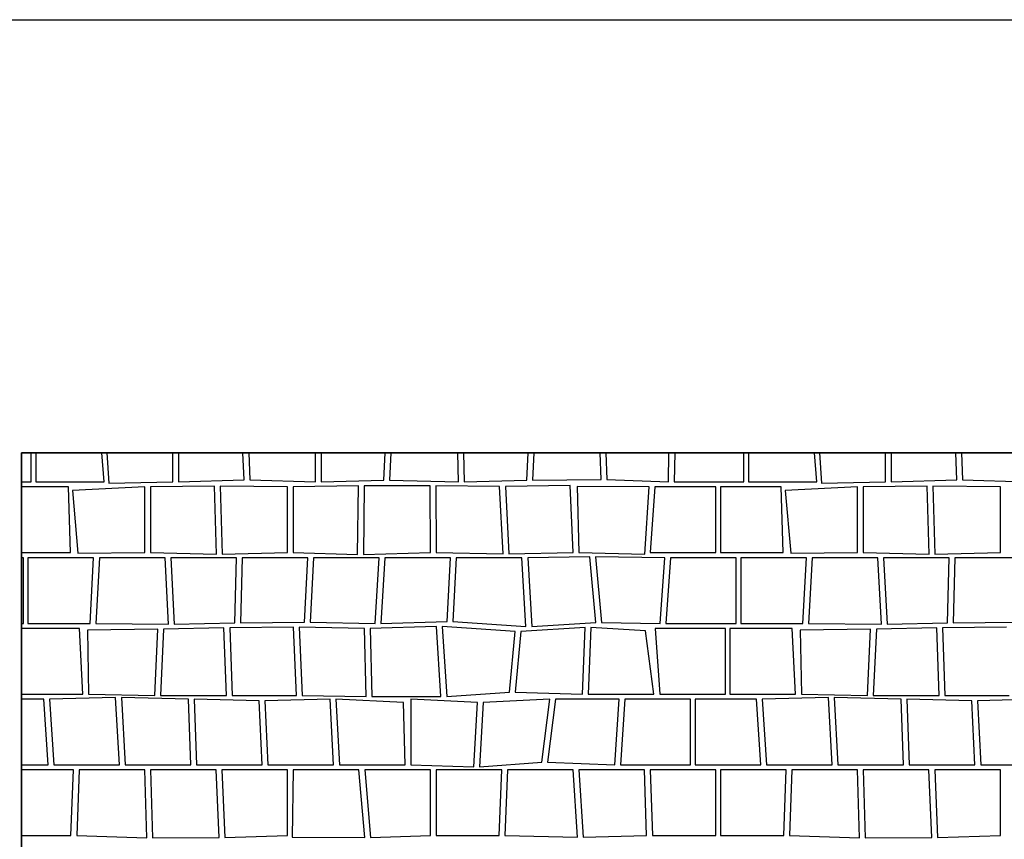
# Model space of a CAD drawing. Extents: x 2678 to 2694.5, y 1353.6 to 1359.5.
# Drawn here: x 2684.6 to 2686.1, y 1358.3 to 1359.5 of the extents above; entities that cross this region are included whole.
import ezdxf

# ---------------------------------------------------------------- set-up
doc = ezdxf.new("R2010")
doc.units = 0
doc.header["$MEASUREMENT"] = 0
doc.layers.add('007', color=7, linetype='Continuous')

# ---------------------------------------------------------------- blocks, each defined once
blk = doc.blocks.new('*X6', base_point=(2200.26, 1460.943))
at = {"layer": '007', "linetype": 'Continuous'}
for p, q in [((2660.3742, 1361.6702), (2660.3742, 1361.7147)), ((2660.3812, 1361.7147), (2660.3812, 1361.6702)), ((2660.4855, 1361.6702), (2660.4817, 1361.7147)), ((2660.4894, 1361.7147), (2660.4926, 1361.6683)), ((2660.5899, 1361.6702), (2660.5899, 1361.7147)), ((2660.5986, 1361.7147), (2660.5986, 1361.6702)), ((2660.6984, 1361.6736), (2660.6967, 1361.7147)), ((2660.7054, 1361.7147), (2660.7071, 1361.6736)), ((2660.8072, 1361.6702), (2660.8072, 1361.7147)), ((2660.8159, 1361.7147), (2660.8159, 1361.6702)), ((2660.9109, 1361.673), (2660.9131, 1361.7147)), ((2660.9217, 1361.7147), (2660.9196, 1361.673)), ((2661.0246, 1361.6702), (2661.0238, 1361.7147)), ((2661.0325, 1361.7147), (2661.0332, 1361.6702)), ((2661.1289, 1361.6727), (2661.1308, 1361.7147)), ((2661.1394, 1361.7147), (2661.1376, 1361.6727)), ((2661.2418, 1361.6737), (2661.2403, 1361.7147)), ((2661.2489, 1361.7147), (2661.2504, 1361.6737)), ((2661.3443, 1361.6702), (2661.3452, 1361.7147)), ((2661.3539, 1361.7147), (2661.353, 1361.6702)), ((2661.4592, 1361.6702), (2661.4592, 1361.7147)), ((2661.4662, 1361.7147), (2661.4662, 1361.6702)), ((2661.5705, 1361.6702), (2661.5667, 1361.7147)), ((2661.5744, 1361.7147), (2661.5776, 1361.6683)), ((2661.6749, 1361.6702), (2661.6749, 1361.7147)), ((2661.6836, 1361.7147), (2661.6836, 1361.6702)), ((2661.7834, 1361.6736), (2661.7817, 1361.7147)), ((2661.7904, 1361.7147), (2661.7921, 1361.6736)), ((2660.5986, 1361.6702), (2660.6984, 1361.6736)), ((2660.7071, 1361.6736), (2660.8072, 1361.6702)), ((2660.8159, 1361.6702), (2660.9109, 1361.673)), ((2660.9196, 1361.673), (2661.0246, 1361.6702)), ((2661.0332, 1361.6702), (2661.1289, 1361.6727)), ((2661.1376, 1361.6727), (2661.2418, 1361.6737)), ((2661.2504, 1361.6737), (2661.3443, 1361.6702)), ((2661.6836, 1361.6702), (2661.7834, 1361.6736)), ((2661.7921, 1361.6736), (2661.8922, 1361.6702)), ((2660.3596, 1361.6702), (2660.3742, 1361.6702)), ((2660.4309, 1361.6626), (2660.3596, 1361.6626)), ((2660.3812, 1361.6702), (2660.4855, 1361.6702)), ((2660.4342, 1361.5626), (2660.4309, 1361.6626)), ((2660.5473, 1361.6626), (2660.4373, 1361.6574)), ((2660.4373, 1361.6574), (2660.4455, 1361.5617)), ((2660.4926, 1361.6683), (2660.5899, 1361.6702)), ((2660.5473, 1361.5626), (2660.5473, 1361.6626)), ((2660.6533, 1361.6639), (2660.556, 1361.6626)), ((2660.556, 1361.6626), (2660.556, 1361.5626)), ((2660.6564, 1361.5601), (2660.6533, 1361.6639)), ((2660.7647, 1361.6626), (2660.662, 1361.6639)), ((2660.662, 1361.6639), (2660.6651, 1361.5601)), ((2660.7647, 1361.5626), (2660.7647, 1361.6626)), ((2660.8725, 1361.6645), (2660.7733, 1361.6626)), ((2660.7733, 1361.6626), (2660.7733, 1361.5626)), ((2660.8713, 1361.5596), (2660.8725, 1361.6645)), ((2660.8812, 1361.6645), (2660.88, 1361.5596)), ((2660.9818, 1361.6645), (2660.8812, 1361.6645)), ((2660.982, 1361.5626), (2660.9818, 1361.6645)), ((2661.0874, 1361.6634), (2660.9905, 1361.6645)), ((2660.9905, 1361.6645), (2660.9907, 1361.5626)), ((2661.0926, 1361.5606), (2661.0874, 1361.6634)), ((2661.195, 1361.665), (2661.0961, 1361.6634)), ((2661.0961, 1361.6634), (2661.1013, 1361.5606)), ((2661.1993, 1361.5626), (2661.195, 1361.665)), ((2661.3151, 1361.6626), (2661.2053, 1361.6634)), ((2661.2053, 1361.6634), (2661.208, 1361.5626)), ((2661.3086, 1361.5601), (2661.3151, 1361.6626)), ((2661.3237, 1361.6626), (2661.3167, 1361.5626)), ((2661.4167, 1361.6626), (2661.3237, 1361.6626)), ((2661.353, 1361.6702), (2661.4592, 1361.6702)), ((2661.4167, 1361.5626), (2661.4167, 1361.6626)), ((2661.5159, 1361.6626), (2661.4237, 1361.6626)), ((2661.4237, 1361.6626), (2661.4237, 1361.5626)), ((2661.4662, 1361.6702), (2661.5705, 1361.6702)), ((2661.5192, 1361.5626), (2661.5159, 1361.6626)), ((2661.6323, 1361.6626), (2661.5223, 1361.6574)), ((2661.5223, 1361.6574), (2661.5305, 1361.5617)), ((2661.5776, 1361.6683), (2661.6749, 1361.6702)), ((2661.6323, 1361.5626), (2661.6323, 1361.6626)), ((2661.7383, 1361.6639), (2661.641, 1361.6626)), ((2661.641, 1361.6626), (2661.641, 1361.5626)), ((2661.7414, 1361.5601), (2661.7383, 1361.6639)), ((2661.8497, 1361.6626), (2661.747, 1361.6639)), ((2661.747, 1361.6639), (2661.7501, 1361.5601)), ((2661.8497, 1361.5626), (2661.8497, 1361.6626)), ((2660.3596, 1361.5626), (2660.4342, 1361.5626)), ((2660.3624, 1361.5549), (2660.3596, 1361.5549)), ((2660.3624, 1361.4549), (2660.3624, 1361.5549)), ((2660.4694, 1361.5549), (2660.3694, 1361.5549)), ((2660.3694, 1361.5549), (2660.3694, 1361.4549)), ((2660.4455, 1361.5617), (2660.5473, 1361.5626)), ((2660.4639, 1361.4549), (2660.4694, 1361.5549)), ((2660.4781, 1361.5549), (2660.4726, 1361.4549)), ((2660.5781, 1361.5549), (2660.4781, 1361.5549)), ((2660.556, 1361.5626), (2660.6564, 1361.5601)), ((2660.5835, 1361.4537), (2660.5781, 1361.5549)), ((2660.5867, 1361.5549), (2660.5922, 1361.4537)), ((2660.6867, 1361.5549), (2660.5867, 1361.5549)), ((2660.6651, 1361.5601), (2660.7647, 1361.5626)), ((2660.6842, 1361.4557), (2660.6867, 1361.5549)), ((2660.6954, 1361.5549), (2660.6928, 1361.4557)), ((2660.7954, 1361.5549), (2660.6954, 1361.5549)), ((2660.7733, 1361.5626), (2660.8713, 1361.5596)), ((2660.7902, 1361.4568), (2660.7954, 1361.5549)), ((2660.8041, 1361.5549), (2660.7989, 1361.4568)), ((2660.9041, 1361.5549), (2660.8041, 1361.5549)), ((2660.88, 1361.5596), (2660.982, 1361.5626)), ((2660.898, 1361.4549), (2660.9041, 1361.5549)), ((2660.9127, 1361.5549), (2660.9066, 1361.4549)), ((2661.0127, 1361.5549), (2660.9127, 1361.5549)), ((2660.9907, 1361.5626), (2661.0926, 1361.5606)), ((2661.0078, 1361.4579), (2661.0127, 1361.5549)), ((2661.0214, 1361.5549), (2661.0164, 1361.4579)), ((2661.1214, 1361.5549), (2661.0214, 1361.5549)), ((2661.1013, 1361.5606), (2661.1993, 1361.5626)), ((2661.1275, 1361.4504), (2661.1214, 1361.5549)), ((2661.2248, 1361.5563), (2661.1301, 1361.5549)), ((2661.1301, 1361.5549), (2661.1362, 1361.4504)), ((2661.208, 1361.5626), (2661.3086, 1361.5601)), ((2661.2341, 1361.4564), (2661.2248, 1361.5563)), ((2661.3387, 1361.5549), (2661.2334, 1361.5563)), ((2661.2334, 1361.5563), (2661.2427, 1361.4564)), ((2661.3167, 1361.5626), (2661.4167, 1361.5626)), ((2661.3319, 1361.4549), (2661.3387, 1361.5549)), ((2661.3474, 1361.5549), (2661.3405, 1361.4549)), ((2661.4474, 1361.5549), (2661.3474, 1361.5549)), ((2661.4237, 1361.5626), (2661.5192, 1361.5626)), ((2661.4474, 1361.4549), (2661.4474, 1361.5549)), ((2661.5544, 1361.5549), (2661.4544, 1361.5549)), ((2661.4544, 1361.5549), (2661.4544, 1361.4549)), ((2661.5305, 1361.5617), (2661.6323, 1361.5626)), ((2661.5489, 1361.4549), (2661.5544, 1361.5549)), ((2661.5631, 1361.5549), (2661.5576, 1361.4549)), ((2661.6631, 1361.5549), (2661.5631, 1361.5549)), ((2661.641, 1361.5626), (2661.7414, 1361.5601)), ((2661.6685, 1361.4537), (2661.6631, 1361.5549)), ((2661.6717, 1361.5549), (2661.6772, 1361.4537)), ((2661.7717, 1361.5549), (2661.6717, 1361.5549)), ((2661.7501, 1361.5601), (2661.8497, 1361.5626)), ((2661.7692, 1361.4557), (2661.7717, 1361.5549)), ((2661.7804, 1361.5549), (2661.7778, 1361.4557)), ((2661.8804, 1361.5549), (2661.7804, 1361.5549)), ((2660.3596, 1361.4549), (2660.3624, 1361.4549)), ((2660.4476, 1361.4472), (2660.3596, 1361.4472)), ((2660.3694, 1361.4549), (2660.4639, 1361.4549)), ((2660.453, 1361.3472), (2660.4476, 1361.4472)), ((2660.4726, 1361.4549), (2660.5835, 1361.4537)), ((2660.6678, 1361.448), (2660.5759, 1361.446)), ((2660.5922, 1361.4537), (2660.6842, 1361.4557)), ((2660.6717, 1361.345), (2660.6678, 1361.448)), ((2660.7738, 1361.4491), (2660.6765, 1361.448)), ((2660.6765, 1361.448), (2660.6804, 1361.345)), ((2660.6928, 1361.4557), (2660.7902, 1361.4568)), ((2660.7783, 1361.345), (2660.7738, 1361.4491)), ((2660.7825, 1361.4491), (2660.787, 1361.345)), ((2660.8816, 1361.4472), (2660.7825, 1361.4491)), ((2660.7989, 1361.4568), (2660.898, 1361.4549)), ((2660.8842, 1361.3438), (2660.8816, 1361.4472)), ((2660.9914, 1361.4502), (2660.8903, 1361.4472)), ((2660.8903, 1361.4472), (2660.8929, 1361.3438)), ((2660.9066, 1361.4549), (2661.0078, 1361.4579)), ((2660.9981, 1361.3438), (2660.9914, 1361.4502)), ((2661.0001, 1361.4502), (2661.0068, 1361.3438)), ((2661.1112, 1361.4427), (2661.0001, 1361.4502)), ((2661.0164, 1361.4579), (2661.1275, 1361.4504)), ((2661.2177, 1361.4487), (2661.1199, 1361.4427)), ((2661.1362, 1361.4504), (2661.2341, 1361.4564)), ((2661.2137, 1361.3472), (2661.2177, 1361.4487)), ((2661.2264, 1361.4487), (2661.2224, 1361.3472)), ((2661.3097, 1361.4438), (2661.2264, 1361.4487)), ((2661.2427, 1361.4564), (2661.3319, 1361.4549)), ((2661.4311, 1361.4472), (2661.3242, 1361.4472)), ((2661.3242, 1361.4472), (2661.3311, 1361.3472)), ((2661.3405, 1361.4549), (2661.4474, 1361.4549)), ((2661.4311, 1361.3472), (2661.4311, 1361.4472)), ((2661.5326, 1361.4472), (2661.438, 1361.4472)), ((2661.438, 1361.4472), (2661.438, 1361.3472)), ((2661.4544, 1361.4549), (2661.5489, 1361.4549)), ((2661.538, 1361.3472), (2661.5326, 1361.4472)), ((2661.5576, 1361.4549), (2661.6685, 1361.4537)), ((2661.7528, 1361.448), (2661.6609, 1361.446)), ((2661.6772, 1361.4537), (2661.7692, 1361.4557)), ((2661.7567, 1361.345), (2661.7528, 1361.448)), ((2661.8588, 1361.4491), (2661.7615, 1361.448)), ((2661.7615, 1361.448), (2661.7654, 1361.345)), ((2661.7778, 1361.4557), (2661.8752, 1361.4568)), ((2660.5672, 1361.446), (2660.4601, 1361.4444)), ((2660.4601, 1361.4444), (2660.4617, 1361.3472)), ((2660.5624, 1361.345), (2660.5672, 1361.446)), ((2660.5759, 1361.446), (2660.5711, 1361.345)), ((2661.1022, 1361.3501), (2661.1112, 1361.4427)), ((2661.1199, 1361.4427), (2661.1109, 1361.3501)), ((2661.3224, 1361.3472), (2661.3097, 1361.4438)), ((2661.6522, 1361.446), (2661.5451, 1361.4444)), ((2661.5451, 1361.4444), (2661.5467, 1361.3472)), ((2661.6474, 1361.345), (2661.6522, 1361.446)), ((2661.6609, 1361.446), (2661.6561, 1361.345)), ((2660.3596, 1361.3472), (2660.453, 1361.3472)), ((2660.5029, 1361.3421), (2660.4023, 1361.3395)), ((2660.4617, 1361.3472), (2660.5624, 1361.345)), ((2660.5087, 1361.2395), (2660.5029, 1361.3421)), ((2660.6136, 1361.3395), (2660.5116, 1361.3421)), ((2660.5116, 1361.3421), (2660.5174, 1361.2395)), ((2660.5711, 1361.345), (2660.6717, 1361.345)), ((2660.6804, 1361.345), (2660.7783, 1361.345)), ((2660.787, 1361.345), (2660.8842, 1361.3438)), ((2660.8929, 1361.3438), (2660.9981, 1361.3438)), ((2661.0068, 1361.3438), (2661.1022, 1361.3501)), ((2661.1109, 1361.3501), (2661.2137, 1361.3472)), ((2661.2224, 1361.3472), (2661.3224, 1361.3472)), ((2661.3311, 1361.3472), (2661.4311, 1361.3472)), ((2661.438, 1361.3472), (2661.538, 1361.3472)), ((2661.5879, 1361.3421), (2661.4873, 1361.3395)), ((2661.5467, 1361.3472), (2661.6474, 1361.345)), ((2661.5937, 1361.2395), (2661.5879, 1361.3421)), ((2661.6986, 1361.3395), (2661.5966, 1361.3421)), ((2661.5966, 1361.3421), (2661.6024, 1361.2395)), ((2661.6561, 1361.345), (2661.7567, 1361.345)), ((2661.7654, 1361.345), (2661.8633, 1361.345)), ((2660.3936, 1361.3395), (2660.3596, 1361.3395)), ((2660.4, 1361.2395), (2660.3936, 1361.3395)), ((2660.4023, 1361.3395), (2660.4087, 1361.2395)), ((2660.6174, 1361.2395), (2660.6136, 1361.3395)), ((2660.7212, 1361.3369), (2660.6223, 1361.3395)), ((2660.6223, 1361.3395), (2660.626, 1361.2395)), ((2660.726, 1361.2395), (2660.7212, 1361.3369)), ((2660.8295, 1361.3395), (2660.7299, 1361.3369)), ((2660.7299, 1361.3369), (2660.7347, 1361.2395)), ((2660.8347, 1361.2395), (2660.8295, 1361.3395)), ((2660.9412, 1361.3346), (2660.8382, 1361.3395)), ((2660.8382, 1361.3395), (2660.8434, 1361.2395)), ((2660.9434, 1361.2395), (2660.9412, 1361.3346)), ((2661.0539, 1361.3346), (2660.952, 1361.3395)), ((2660.952, 1361.3395), (2660.952, 1361.2395)), ((2661.0481, 1361.2368), (2661.0539, 1361.3346)), ((2661.0626, 1361.3346), (2661.0568, 1361.2368)), ((2661.1638, 1361.3395), (2661.0626, 1361.3346)), ((2661.1518, 1361.2439), (2661.1638, 1361.3395)), ((2661.1725, 1361.3395), (2661.1605, 1361.2439)), ((2661.2694, 1361.3395), (2661.1725, 1361.3395)), ((2661.2629, 1361.2395), (2661.2694, 1361.3395)), ((2661.278, 1361.3395), (2661.2716, 1361.2395)), ((2661.378, 1361.3395), (2661.278, 1361.3395)), ((2661.378, 1361.2395), (2661.378, 1361.3395)), ((2661.4786, 1361.3395), (2661.385, 1361.3395)), ((2661.385, 1361.3395), (2661.385, 1361.2395)), ((2661.485, 1361.2395), (2661.4786, 1361.3395)), ((2661.4873, 1361.3395), (2661.4937, 1361.2395)), ((2661.7024, 1361.2395), (2661.6986, 1361.3395)), ((2661.8062, 1361.3369), (2661.7073, 1361.3395)), ((2661.7073, 1361.3395), (2661.711, 1361.2395)), ((2661.811, 1361.2395), (2661.8062, 1361.3369)), ((2661.9145, 1361.3395), (2661.8149, 1361.3369)), ((2661.8149, 1361.3369), (2661.8197, 1361.2395)), ((2660.3596, 1361.2395), (2660.4, 1361.2395)), ((2660.4087, 1361.2395), (2660.5087, 1361.2395)), ((2660.5174, 1361.2395), (2660.6174, 1361.2395)), ((2660.626, 1361.2395), (2660.726, 1361.2395)), ((2660.7347, 1361.2395), (2660.8347, 1361.2395)), ((2660.8434, 1361.2395), (2660.9434, 1361.2395)), ((2660.952, 1361.2395), (2661.0481, 1361.2368)), ((2661.0568, 1361.2368), (2661.1518, 1361.2439)), ((2661.1605, 1361.2439), (2661.2629, 1361.2395)), ((2661.2716, 1361.2395), (2661.378, 1361.2395)), ((2661.385, 1361.2395), (2661.485, 1361.2395)), ((2661.4937, 1361.2395), (2661.5937, 1361.2395)), ((2661.6024, 1361.2395), (2661.7024, 1361.2395)), ((2661.711, 1361.2395), (2661.811, 1361.2395)), ((2661.8197, 1361.2395), (2661.9197, 1361.2395)), ((2660.4387, 1361.2319), (2660.3596, 1361.2319)), ((2660.4349, 1361.1319), (2660.4387, 1361.2319)), ((2660.4473, 1361.2319), (2660.4436, 1361.1319)), ((2660.5473, 1361.2319), (2660.4473, 1361.2319)), ((2660.5504, 1361.1286), (2660.5473, 1361.2319)), ((2660.656, 1361.2319), (2660.556, 1361.2319)), ((2660.556, 1361.2319), (2660.5591, 1361.1286)), ((2660.6603, 1361.1292), (2660.656, 1361.2319)), ((2660.7647, 1361.2319), (2660.6647, 1361.2319)), ((2660.6647, 1361.2319), (2660.669, 1361.1292)), ((2660.7647, 1361.1319), (2660.7647, 1361.2319)), ((2660.7733, 1361.2319), (2660.7717, 1361.1296)), ((2660.8733, 1361.2319), (2660.7733, 1361.2319)), ((2660.882, 1361.1292), (2660.8733, 1361.2319)), ((2660.982, 1361.2319), (2660.882, 1361.2319)), ((2660.882, 1361.2319), (2660.8907, 1361.1292)), ((2660.982, 1361.1319), (2660.982, 1361.2319)), ((2661.0907, 1361.2319), (2660.9907, 1361.2319)), ((2660.9907, 1361.2319), (2660.9907, 1361.1319)), ((2661.0867, 1361.1319), (2661.0907, 1361.2319)), ((2661.0993, 1361.2319), (2661.0953, 1361.1319)), ((2661.1993, 1361.2319), (2661.0993, 1361.2319)), ((2661.2061, 1361.1298), (2661.1993, 1361.2319)), ((2661.308, 1361.2319), (2661.208, 1361.2319)), ((2661.208, 1361.2319), (2661.2148, 1361.1298)), ((2661.3112, 1361.1319), (2661.308, 1361.2319)), ((2661.4167, 1361.2319), (2661.3167, 1361.2319)), ((2661.3167, 1361.2319), (2661.3199, 1361.1319)), ((2661.4167, 1361.1319), (2661.4167, 1361.2319)), ((2661.5237, 1361.2319), (2661.4237, 1361.2319)), ((2661.4237, 1361.2319), (2661.4237, 1361.1319)), ((2661.5199, 1361.1319), (2661.5237, 1361.2319)), ((2661.5323, 1361.2319), (2661.5286, 1361.1319)), ((2661.6323, 1361.2319), (2661.5323, 1361.2319)), ((2661.6354, 1361.1286), (2661.6323, 1361.2319)), ((2661.741, 1361.2319), (2661.641, 1361.2319)), ((2661.641, 1361.2319), (2661.6441, 1361.1286)), ((2661.7453, 1361.1292), (2661.741, 1361.2319)), ((2661.8497, 1361.2319), (2661.7497, 1361.2319)), ((2661.7497, 1361.2319), (2661.754, 1361.1292)), ((2661.8497, 1361.1319), (2661.8497, 1361.2319)), ((2660.3596, 1361.1319), (2660.4349, 1361.1319)), ((2660.4436, 1361.1319), (2660.5504, 1361.1286)), ((2660.5591, 1361.1286), (2660.6603, 1361.1292)), ((2660.669, 1361.1292), (2660.7647, 1361.1319)), ((2660.7717, 1361.1296), (2660.882, 1361.1292)), ((2660.8907, 1361.1292), (2660.982, 1361.1319)), ((2660.9907, 1361.1319), (2661.0867, 1361.1319)), ((2661.0953, 1361.1319), (2661.2061, 1361.1298)), ((2661.2148, 1361.1298), (2661.3112, 1361.1319)), ((2661.3199, 1361.1319), (2661.4167, 1361.1319)), ((2661.4237, 1361.1319), (2661.5199, 1361.1319)), ((2661.5286, 1361.1319), (2661.6354, 1361.1286)), ((2661.6441, 1361.1286), (2661.7453, 1361.1292)), ((2661.754, 1361.1292), (2661.8497, 1361.1319))]:
    blk.add_line(p, q, dxfattribs=at)
blk = doc.blocks.new('HATCH_21', base_point=(2201.26, 1460.943))
at = {"layer": '007', "linetype": 'Continuous'}
for p, q in [((2660.3596, 1361.7147), (2660.3596, 1357.1298)), ((2665.7043, 1361.7147), (2660.3596, 1361.7147))]:
    blk.add_line(p, q, dxfattribs=at)
blk.add_blockref('*X6', (2200.26, 1460.943), dxfattribs=at)

msp = doc.modelspace()

# ---------------------------------------------------------------- linework, layer by layer
for p, q in [((2677.9797, 1359.5355), (2690.3005, 1359.5355)), ((2684.6469, 1358.8764), (2684.6469, 1354.2915))]:
    msp.add_line(p, q)
for points in [[(2677.9797, 1359.5355), (2690.3005, 1359.5355), (2690.3005, 1353.6355), (2677.9797, 1353.6355)], [(2684.6469, 1358.8764), (2689.9916, 1358.8764), (2689.9916, 1354.2915), (2684.6469, 1354.2915)]]:
    msp.add_lwpolyline(points, close=True)

# ---------------------------------------------------------------- block references
at = {"layer": '007', "linetype": 'Continuous'}
msp.add_blockref('HATCH_21', (2225.5473, 1458.1048), dxfattribs=at)

doc.saveas('drawing.dxf')
